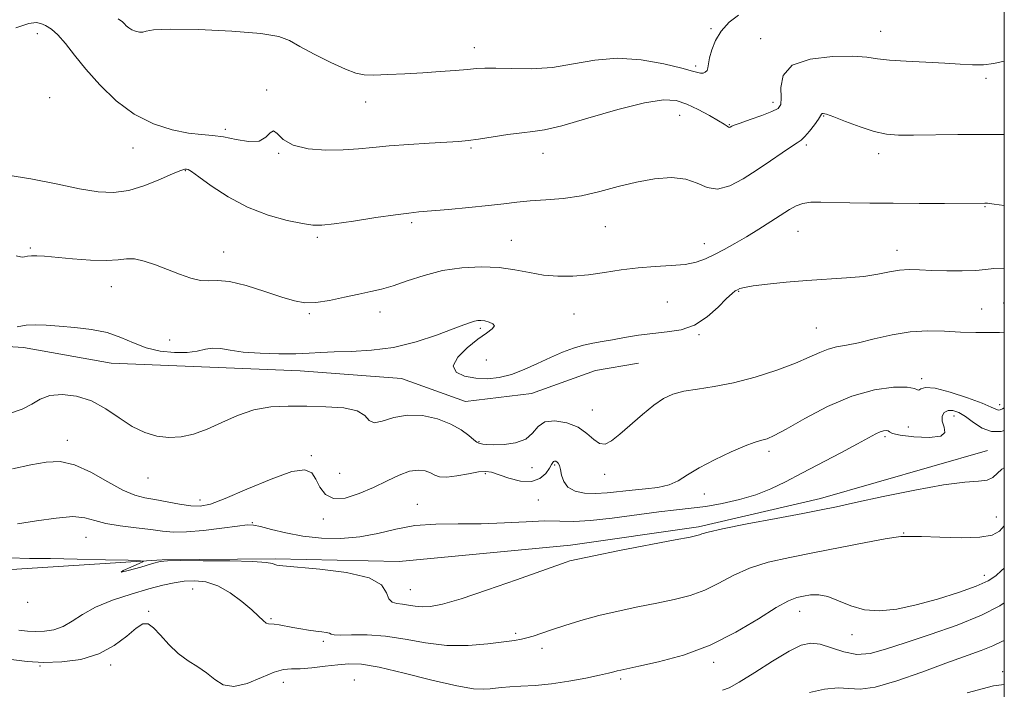
# Model space of a CAD drawing. Extents: x 2069800 to 2072700, y 329800 to 332700.
# Drawn here: x 2072254 to 2072500, y 330284 to 330452 of the extents above; entities that cross this region are included whole.
import ezdxf

# ---------------------------------------------------------------- set-up
doc = ezdxf.new("R2010")
doc.units = 0
doc.header["$MEASUREMENT"] = 0
for name, color, linetype, lineweight in [('32000', 7, 'Continuous', 0), ('DTM HARD BREAKLINE', 7, 'Continuous', 0), ('DTM SPOT ELEVATION', 2, 'Continuous', 13), ('INDEX CONTOUR', 41, 'Continuous', 13), ('INTERMEDIATE CONTOUR', 44, 'Continuous', 0)]:
    doc.layers.add(name, color=color, linetype=linetype, lineweight=lineweight)

msp = doc.modelspace()

# ---------------------------------------------------------------- linework, layer by layer
at = {"layer": '32000', "flags": 128}
msp.add_lwpolyline([(2070000, 330000), (2072500, 330000), (2072500, 332500), (2070000, 332500), (2070000, 330000)], dxfattribs=at)
at = {"layer": 'DTM HARD BREAKLINE'}
for points in [[(2072104.767, 330397.029, 1310.365), (2072137.476, 330392.199, 1310.435), (2072173.98, 330383.603, 1310.575), (2072197.276, 330377.349, 1310.575), (2072227.913, 330371.642, 1310.575), (2072254.772, 330369.952, 1310.715), (2072276.703, 330366.053, 1310.995), (2072301.334, 330365.007, 1310.645), (2072323.956, 330364.088, 1310.715), (2072349.293, 330362.242, 1310.925), (2072365.309, 330356.447, 1311.135), (2072381.814, 330358.432, 1310.995), (2072397.803, 330364.231, 1310.995), (2072408.503, 330366.078, 1310.925)], [(2072495.833, 330344.204, 1316.945), (2072454.003, 330332.219, 1317.435), (2072423.564, 330325.061, 1317.715), (2072391.526, 330320.525, 1317.505), (2072348.678, 330316.416, 1317.575), (2072317.725, 330317.103, 1317.785), (2072289.485, 330316.863, 1317.925), (2072251.784, 330314.447, 1318.625), (2072211.56, 330320.001, 1318.485), (2072174.351, 330329.398, 1318.275), (2072139.585, 330329.569, 1318.345), (2072111.001, 330331.871, 1318.205), (2072074.497, 330340.468, 1318.695), (2072041.538, 330349.345, 1318.415), (2072014.371, 330362.143, 1318.835), (2071993.461, 330370.262, 1318.625), (2071983.155, 330374.691, 1319.045)]]:
    msp.add_polyline3d(points, dxfattribs=at)
at = {"layer": 'DTM SPOT ELEVATION'}
for p in [(2072426.69, 330449.73, 1301.8), (2072258.27, 330448.46, 1304.6), (2072439.12, 330447.21, 1303.3), (2072469.1, 330449.04, 1303.2), (2072367.5, 330444.92, 1301.4), (2072422.82, 330440.33, 1301.7), (2072495.45, 330437.32, 1304.4), (2072261.35, 330432.41, 1305.5), (2072315.54, 330434.34, 1303.9), (2072340.31, 330431.35, 1302.7), (2072442.16, 330431.3, 1303.5), (2072418.85, 330428.02, 1304.9), (2072454.81, 330427.85, 1306.1), (2072431.29, 330425.7, 1303.9), (2072305.28, 330424.49, 1303.7), (2072282.14, 330419.83, 1304.6), (2072366.66, 330419.89, 1304.2), (2072450.53, 330420.62, 1306.3), (2072318.55, 330418.51, 1304.1), (2072384.68, 330418.55, 1304.7), (2072468.59, 330418.43, 1306.5), (2072295.22, 330414.19, 1306.1), (2072495.19, 330405.22, 1308.1), (2072351.85, 330401.18, 1306.3), (2072400.27, 330400.18, 1306.8), (2072448.38, 330398.99, 1308.9), (2072328.27, 330397.5, 1306.3), (2072376.76, 330396.74, 1307.1), (2072424.99, 330395.97, 1307.3), (2072256.49, 330394.84, 1307.8), (2072304.81, 330393.82, 1307.3), (2072473.21, 330394.3, 1309.4), (2072276.74, 330385.19, 1308.7), (2072433.58, 330383.97, 1310.1), (2072415.77, 330381.36, 1309.1), (2072499.81, 330381.08, 1311.2), (2072326.22, 330378.39, 1308.2), (2072343.94, 330378.85, 1308.6), (2072392.41, 330378.34, 1308.9), (2072494.32, 330379.57, 1311.1), (2072369, 330374.77, 1310.3), (2072423.64, 330373.16, 1310.1), (2072453.01, 330374.84, 1311.1), (2072291.3, 330371.84, 1309.2), (2072370.51, 330366.82, 1308.9), (2072479.37, 330362.16, 1313.7), (2072498.86, 330355.67, 1313.5), (2072397.01, 330354.34, 1311.2), (2072487.43, 330352.79, 1316.7), (2072476, 330350.08, 1314.7), (2072265.74, 330346.7, 1313.4), (2072368.67, 330346.44, 1311.9), (2072470.2, 330347.63, 1316.3), (2072441.2, 330343.97, 1314.4), (2072326.72, 330342.93, 1313.8), (2072333.84, 330338.48, 1312.9), (2072381.93, 330339.9, 1312.5), (2072387.57, 330340.56, 1314.2), (2072285.88, 330337.29, 1312.7), (2072370.22, 330338.41, 1314.3), (2072400.09, 330338.27, 1312.5), (2072298.94, 330331.82, 1313.4), (2072383.49, 330331.79, 1314.9), (2072424.98, 330333.35, 1314.7), (2072353.21, 330330.7, 1315.3), (2072312.03, 330326.18, 1315.9), (2072329.76, 330327.04, 1314.4), (2072497.97, 330327.54, 1319.1), (2072270.41, 330322.48, 1316.9), (2072474.82, 330323.57, 1319.9), (2072495, 330312.99, 1321.4), (2072297.07, 330309.54, 1320.9), (2072351.46, 330309.39, 1317.1), (2072255.85, 330306.24, 1318.1), (2072286.06, 330303.99, 1321.9), (2072316.63, 330302.17, 1319.8), (2072448.87, 330303.95, 1322.7), (2072377.86, 330298.47, 1319.7), (2072461.95, 330298.16, 1322.5), (2072329.77, 330296.43, 1320.3), (2072384.42, 330294.67, 1320.5), (2072258.91, 330290.28, 1322.1), (2072276.57, 330290.51, 1322.4), (2072427.36, 330291.24, 1322.4), (2072337.53, 330286.83, 1323.2), (2072404.09, 330287.03, 1322.3), (2072499.62, 330288.84, 1327.7), (2072319.7, 330286.19, 1322.7)]:
    msp.add_point(p, dxfattribs=at)
at = {"layer": 'INDEX CONTOUR'}
for points in [[(2072500, 330389.663, 1310), (2072499.922, 330389.673, 1310), (2072497.392, 330389.728, 1310), (2072495.314, 330389.508, 1310), (2072492.873, 330389.238, 1310), (2072489.502, 330389.099, 1310), (2072485.619, 330389.098, 1310), (2072481.892, 330389.199, 1310), (2072478.82, 330389.349, 1310), (2072476.243, 330389.428, 1310), (2072473.837, 330389.299, 1310), (2072471.292, 330388.879, 1310), (2072468.371, 330388.299, 1310), (2072464.848, 330387.743, 1310), (2072460.584, 330387.344, 1310), (2072450.612, 330386.719, 1310), (2072445.465, 330386.298, 1310), (2072440.812, 330385.822, 1310), (2072437.204, 330385.367, 1310), (2072435.009, 330384.991, 1310), (2072433.878, 330384.685, 1310), (2072433.284, 330384.421, 1310), (2072432.739, 330384.12, 1310), (2072431.922, 330383.493, 1310), (2072430.554, 330382.202, 1310), (2072428.437, 330380.079, 1310), (2072425.704, 330377.64, 1310), (2072422.566, 330375.575, 1310), (2072419.21, 330374.388, 1310), (2072415.713, 330373.837, 1310), (2072412.125, 330373.492, 1310), (2072408.522, 330373.019, 1310), (2072405.081, 330372.451, 1310), (2072402.006, 330371.912, 1310), (2072399.42, 330371.485, 1310), (2072397.121, 330371.077, 1310), (2072394.827, 330370.549, 1310), (2072392.308, 330369.789, 1310), (2072389.53, 330368.768, 1310), (2072386.512, 330367.483, 1310), (2072383.292, 330365.973, 1310), (2072379.994, 330364.46, 1310), (2072376.763, 330363.211, 1310), (2072373.705, 330362.438, 1310), (2072370.77, 330362.142, 1310), (2072367.872, 330362.268, 1310), (2072365.058, 330362.789, 1310), (2072362.924, 330363.783, 1310), (2072362.202, 330365.352, 1310), (2072363.349, 330367.508, 1310), (2072365.718, 330369.884, 1310), (2072368.383, 330372.022, 1310), (2072370.554, 330373.573, 1310), (2072371.974, 330374.616, 1310), (2072372.519, 330375.339, 1310), (2072372.157, 330375.9, 1310), (2072371.214, 330376.323, 1310), (2072370.107, 330376.601, 1310), (2072369.162, 330376.728, 1310), (2072368.344, 330376.71, 1310), (2072367.527, 330376.554, 1310), (2072366.525, 330376.239, 1310), (2072364.911, 330375.637, 1310), (2072362.198, 330374.593, 1310), (2072358.074, 330373.053, 1310), (2072352.928, 330371.369, 1310), (2072347.324, 330369.994, 1310), (2072341.791, 330369.258, 1310), (2072336.712, 330368.988, 1310), (2072332.435, 330368.886, 1310), (2072329.12, 330368.721, 1310), (2072326.178, 330368.52, 1310), (2072322.834, 330368.372, 1310), (2072318.577, 330368.357, 1310), (2072313.934, 330368.5, 1310), (2072309.7, 330368.811, 1310), (2072306.472, 330369.266, 1310), (2072304.073, 330369.674, 1310), (2072302.13, 330369.808, 1310), (2072300.282, 330369.527, 1310), (2072298.235, 330369.048, 1310), (2072295.703, 330368.675, 1310), (2072292.518, 330368.665, 1310), (2072288.969, 330369.074, 1310), (2072285.459, 330369.908, 1310), (2072282.262, 330371.124, 1310), (2072279.135, 330372.476, 1310), (2072275.706, 330373.67, 1310), (2072271.743, 330374.483, 1310), (2072267.582, 330374.982, 1310), (2072263.697, 330375.307, 1310), (2072260.452, 330375.557, 1310), (2072257.76, 330375.665, 1310), (2072255.419, 330375.526, 1310), (2072253.194, 330375.089, 1310)], [(2072500, 330325.366, 1320), (2072498.791, 330324.017, 1320), (2072496.976, 330323.057, 1320), (2072493.883, 330322.513, 1320), (2072489.176, 330322.375, 1320), (2072483.866, 330322.486, 1320), (2072479.299, 330322.65, 1320), (2072476.489, 330322.714, 1320), (2072475.124, 330322.702, 1320), (2072474.56, 330322.684, 1320), (2072474.115, 330322.683, 1320), (2072472.961, 330322.548, 1320), (2072470.233, 330322.086, 1320), (2072465.383, 330321.172, 1320), (2072452.511, 330318.674, 1320), (2072446.396, 330317.47, 1320), (2072440.973, 330316.228, 1320), (2072436.262, 330314.758, 1320), (2072432.229, 330312.953, 1320), (2072428.616, 330311.031, 1320), (2072425.114, 330309.292, 1320), (2072421.448, 330307.958, 1320), (2072417.491, 330306.927, 1320), (2072413.152, 330306.015, 1320), (2072408.405, 330305.07, 1320), (2072403.467, 330304.043, 1320), (2072398.62, 330302.913, 1320), (2072394.12, 330301.686, 1320), (2072390.133, 330300.457, 1320), (2072386.801, 330299.348, 1320), (2072382.227, 330297.783, 1320), (2072380.659, 330297.306, 1320), (2072379.253, 330296.986, 1320), (2072377.502, 330296.708, 1320), (2072374.835, 330296.344, 1320), (2072370.864, 330295.837, 1320), (2072365.941, 330295.431, 1320), (2072360.601, 330295.446, 1320), (2072355.297, 330296.073, 1320), (2072350.166, 330296.998, 1320), (2072345.263, 330297.773, 1320), (2072340.7, 330298.073, 1320), (2072336.81, 330298.051, 1320), (2072333.984, 330297.979, 1320), (2072332.444, 330298.069, 1320), (2072331.74, 330298.279, 1320), (2072331.257, 330298.51, 1320), (2072330.485, 330298.688, 1320), (2072329.339, 330298.838, 1320), (2072327.845, 330299.014, 1320), (2072326.048, 330299.258, 1320), (2072324.086, 330299.563, 1320), (2072322.12, 330299.91, 1320), (2072318.723, 330300.581, 1320), (2072317.487, 330300.763, 1320), (2072316.013, 330300.812, 1320), (2072315.431, 330301.046, 1320), (2072314.687, 330301.669, 1320), (2072313.562, 330302.758, 1320), (2072311.833, 330304.365, 1320), (2072309.372, 330306.451, 1320), (2072306.424, 330308.614, 1320), (2072303.333, 330310.361, 1320), (2072300.379, 330311.321, 1320), (2072297.599, 330311.614, 1320), (2072294.973, 330311.482, 1320), (2072292.415, 330311.116, 1320), (2072289.587, 330310.502, 1320), (2072286.086, 330309.574, 1320), (2072281.706, 330308.293, 1320), (2072277.009, 330306.731, 1320), (2072272.754, 330304.982, 1320), (2072269.494, 330303.166, 1320), (2072266.969, 330301.483, 1320), (2072264.713, 330300.155, 1320), (2072262.369, 330299.345, 1320), (2072259.997, 330298.974, 1320), (2072257.765, 330298.905, 1320), (2072255.743, 330299.021, 1320), (2072253.608, 330299.295, 1320)]]:
    msp.add_polyline3d(points, dxfattribs=at)
at = {"layer": 'INTERMEDIATE CONTOUR'}
for points in [[(2072433.519, 330453.088, 1302), (2072431.224, 330451.3, 1302), (2072429.247, 330449.115, 1302), (2072427.807, 330446.751, 1302), (2072426.864, 330444.447, 1302), (2072426.316, 330442.45, 1302), (2072426.048, 330440.948, 1302), (2072425.894, 330439.901, 1302), (2072425.671, 330439.209, 1302), (2072425.247, 330438.785, 1302), (2072424.677, 330438.578, 1302), (2072424.065, 330438.557, 1302), (2072423.379, 330438.705, 1302), (2072422.048, 330439.095, 1302), (2072419.37, 330439.823, 1302), (2072414.901, 330440.882, 1302), (2072409.241, 330441.874, 1302), (2072403.253, 330442.301, 1302), (2072397.616, 330441.841, 1302), (2072392.281, 330440.892, 1302), (2072387.017, 330440.029, 1302), (2072381.723, 330439.684, 1302), (2072376.817, 330439.718, 1302), (2072372.845, 330439.849, 1302), (2072370.125, 330439.852, 1302), (2072368.056, 330439.72, 1302), (2072365.809, 330439.501, 1302), (2072362.736, 330439.241, 1302), (2072358.914, 330438.961, 1302), (2072354.601, 330438.679, 1302), (2072350.095, 330438.415, 1302), (2072345.854, 330438.205, 1302), (2072342.374, 330438.089, 1302), (2072339.923, 330438.137, 1302), (2072337.848, 330438.548, 1302), (2072335.264, 330439.553, 1302), (2072331.593, 330441.264, 1302), (2072327.48, 330443.325, 1302), (2072323.877, 330445.263, 1302), (2072321.307, 330446.71, 1302), (2072318.579, 330447.724, 1302), (2072314.076, 330448.47, 1302), (2072306.836, 330449.069, 1302), (2072298.519, 330449.478, 1302), (2072291.438, 330449.611, 1302), (2072287.314, 330449.433, 1302), (2072285.469, 330449.107, 1302), (2072284.628, 330448.852, 1302), (2072283.757, 330448.834, 1302), (2072282.774, 330449.042, 1302), (2072281.838, 330449.416, 1302), (2072281.075, 330449.898, 1302), (2072280.478, 330450.428, 1302), (2072280.013, 330450.947, 1302), (2072279.534, 330451.453, 1302), (2072278.46, 330452.171, 1302)], [(2072500, 330441.554, 1304), (2072497.42, 330440.984, 1304), (2072494.768, 330440.631, 1304), (2072492.068, 330440.62, 1304), (2072488.948, 330440.827, 1304), (2072485.095, 330441.101, 1304), (2072480.39, 330441.328, 1304), (2072475.5, 330441.542, 1304), (2072471.288, 330441.816, 1304), (2072468.276, 330442.188, 1304), (2072465.613, 330442.558, 1304), (2072462.108, 330442.795, 1304), (2072457.029, 330442.734, 1304), (2072451.47, 330442.091, 1304), (2072446.987, 330440.552, 1304), (2072444.713, 330437.985, 1304), (2072444.099, 330434.999, 1304), (2072444.178, 330432.385, 1304), (2072444.092, 330430.724, 1304), (2072443.428, 330429.741, 1304), (2072441.883, 330428.949, 1304), (2072439.344, 330427.982, 1304), (2072436.429, 330426.95, 1304), (2072433.942, 330426.085, 1304), (2072432.486, 330425.558, 1304), (2072431.85, 330425.295, 1304), (2072431.45, 330425.06, 1304), (2072431.255, 330425.009, 1304), (2072431.016, 330425.067, 1304), (2072430.67, 330425.293, 1304), (2072429.95, 330425.792, 1304), (2072428.543, 330426.673, 1304), (2072426.265, 330427.976, 1304), (2072423.462, 330429.458, 1304), (2072420.612, 330430.801, 1304), (2072417.952, 330431.704, 1304), (2072414.758, 330431.913, 1304), (2072410.06, 330431.189, 1304), (2072403.342, 330429.456, 1304), (2072395.871, 330427.288, 1304), (2072389.365, 330425.423, 1304), (2072385.039, 330424.401, 1304), (2072382.128, 330423.972, 1304), (2072379.368, 330423.686, 1304), (2072375.835, 330423.2, 1304), (2072368.51, 330422.046, 1304), (2072365.966, 330421.696, 1304), (2072363.659, 330421.484, 1304), (2072360.631, 330421.301, 1304), (2072356.241, 330421.06, 1304), (2072351.109, 330420.754, 1304), (2072346.17, 330420.393, 1304), (2072342.095, 330420.004, 1304), (2072338.501, 330419.648, 1304), (2072334.738, 330419.398, 1304), (2072330.393, 330419.348, 1304), (2072325.977, 330419.668, 1304), (2072322.237, 330420.543, 1304), (2072319.724, 330422.008, 1304), (2072318.205, 330423.471, 1304), (2072317.253, 330424.189, 1304), (2072316.444, 330423.682, 1304), (2072315.38, 330422.537, 1304), (2072313.666, 330421.608, 1304), (2072311.061, 330421.524, 1304), (2072307.936, 330422.024, 1304), (2072304.815, 330422.625, 1304), (2072302.049, 330422.967, 1304), (2072299.298, 330423.199, 1304), (2072296.048, 330423.595, 1304), (2072291.945, 330424.422, 1304), (2072287.273, 330425.915, 1304), (2072282.475, 330428.303, 1304), (2072277.943, 330431.682, 1304), (2072273.863, 330435.629, 1304), (2072270.37, 330439.591, 1304), (2072267.548, 330443.092, 1304), (2072265.277, 330445.973, 1304), (2072263.39, 330448.153, 1304), (2072261.747, 330449.6, 1304), (2072260.316, 330450.474, 1304), (2072259.097, 330450.988, 1304), (2072257.945, 330451.256, 1304), (2072256.147, 330451.016, 1304), (2072252.84, 330449.906, 1304)], [(2072500, 330423.193, 1306), (2072494.595, 330423.247, 1306), (2072488.421, 330423.216, 1306), (2072477.324, 330423.036, 1306), (2072473.529, 330423.04, 1306), (2072470.512, 330423.29, 1306), (2072467.493, 330423.963, 1306), (2072463.94, 330425.137, 1306), (2072460.322, 330426.502, 1306), (2072457.355, 330427.655, 1306), (2072455.567, 330428.29, 1306), (2072454.732, 330428.495, 1306), (2072454.437, 330428.455, 1306), (2072454.3, 330428.295, 1306), (2072454.072, 330427.886, 1306), (2072453.529, 330427.039, 1306), (2072452.544, 330425.666, 1306), (2072451.324, 330424.084, 1306), (2072450.164, 330422.716, 1306), (2072449.238, 330421.838, 1306), (2072448.245, 330421.152, 1306), (2072446.767, 330420.211, 1306), (2072444.495, 330418.686, 1306), (2072441.567, 330416.683, 1306), (2072438.233, 330414.42, 1306), (2072434.741, 330412.163, 1306), (2072431.343, 330410.365, 1306), (2072428.288, 330409.527, 1306), (2072425.702, 330409.938, 1306), (2072423.222, 330411.047, 1306), (2072420.358, 330412.095, 1306), (2072416.751, 330412.467, 1306), (2072412.559, 330412.17, 1306), (2072408.061, 330411.353, 1306), (2072403.495, 330410.191, 1306), (2072398.908, 330408.944, 1306), (2072394.301, 330407.892, 1306), (2072389.715, 330407.238, 1306), (2072385.356, 330406.872, 1306), (2072381.47, 330406.607, 1306), (2072378.152, 330406.29, 1306), (2072374.888, 330405.899, 1306), (2072371.012, 330405.446, 1306), (2072366.139, 330404.952, 1306), (2072361, 330404.481, 1306), (2072353.61, 330403.855, 1306), (2072351.098, 330403.598, 1306), (2072347.799, 330403.158, 1306), (2072342.887, 330402.432, 1306), (2072337.316, 330401.594, 1306), (2072332.489, 330400.89, 1306), (2072329.362, 330400.526, 1306), (2072327.137, 330400.541, 1306), (2072324.574, 330400.939, 1306), (2072320.74, 330401.74, 1306), (2072315.948, 330403.059, 1306), (2072310.816, 330405.029, 1306), (2072305.931, 330407.654, 1306), (2072301.725, 330410.419, 1306), (2072298.596, 330412.682, 1306), (2072296.789, 330413.965, 1306), (2072295.943, 330414.471, 1306), (2072295.549, 330414.575, 1306), (2072295.103, 330414.548, 1306), (2072294.145, 330414.261, 1306), (2072292.221, 330413.481, 1306), (2072289.063, 330412.102, 1306), (2072285.132, 330410.518, 1306), (2072281.075, 330409.245, 1306), (2072277.321, 330408.696, 1306), (2072273.432, 330408.867, 1306), (2072268.754, 330409.649, 1306), (2072262.908, 330410.876, 1306), (2072256.611, 330412.165, 1306), (2072250.855, 330413.077, 1306)], [(2072500, 330405.448, 1308), (2072497.481, 330405.827, 1308), (2072495.836, 330406.036, 1308), (2072495.161, 330406.071, 1308), (2072485.027, 330406.013, 1308), (2072478.738, 330406.002, 1308), (2072472.234, 330406.02, 1308), (2072466.395, 330406.08, 1308), (2072461.416, 330406.166, 1308), (2072454.103, 330406.321, 1308), (2072451.602, 330406.269, 1308), (2072449.627, 330405.998, 1308), (2072447.961, 330405.418, 1308), (2072446.287, 330404.484, 1308), (2072441.647, 330401.453, 1308), (2072438.643, 330399.544, 1308), (2072435.556, 330397.655, 1308), (2072432.641, 330395.969, 1308), (2072429.961, 330394.504, 1308), (2072427.53, 330393.243, 1308), (2072425.298, 330392.174, 1308), (2072422.97, 330391.328, 1308), (2072420.185, 330390.747, 1308), (2072416.697, 330390.432, 1308), (2072412.684, 330390.219, 1308), (2072408.435, 330389.905, 1308), (2072404.196, 330389.354, 1308), (2072400.043, 330388.694, 1308), (2072396.009, 330388.117, 1308), (2072392.123, 330387.79, 1308), (2072388.383, 330387.766, 1308), (2072384.783, 330388.07, 1308), (2072381.274, 330388.682, 1308), (2072377.652, 330389.395, 1308), (2072373.672, 330389.957, 1308), (2072369.177, 330390.152, 1308), (2072364.365, 330389.903, 1308), (2072359.523, 330389.177, 1308), (2072354.917, 330387.991, 1308), (2072350.741, 330386.62, 1308), (2072347.167, 330385.395, 1308), (2072344.253, 330384.554, 1308), (2072341.587, 330383.946, 1308), (2072338.641, 330383.323, 1308), (2072335.073, 330382.524, 1308), (2072331.279, 330381.725, 1308), (2072327.843, 330381.19, 1308), (2072325.118, 330381.136, 1308), (2072322.56, 330381.601, 1308), (2072319.395, 330382.578, 1308), (2072315.137, 330383.985, 1308), (2072310.448, 330385.431, 1308), (2072306.271, 330386.45, 1308), (2072303.285, 330386.74, 1308), (2072301.093, 330386.651, 1308), (2072299.031, 330386.697, 1308), (2072296.576, 330387.27, 1308), (2072293.764, 330388.266, 1308), (2072290.775, 330389.457, 1308), (2072287.786, 330390.622, 1308), (2072284.982, 330391.566, 1308), (2072282.55, 330392.1, 1308), (2072280.534, 330392.122, 1308), (2072278.421, 330391.874, 1308), (2072275.559, 330391.685, 1308), (2072271.556, 330391.8, 1308), (2072267.065, 330392.13, 1308), (2072260.062, 330392.776, 1308), (2072258.111, 330392.915, 1308), (2072256.793, 330392.915, 1308), (2072255.809, 330392.791, 1308), (2072255.064, 330392.637, 1308), (2072254.52, 330392.569, 1308), (2072254.021, 330392.672, 1308), (2072252.955, 330392.921, 1308)], [(2072500, 330373.805, 1312), (2072498.811, 330373.731, 1312), (2072496.261, 330373.674, 1312), (2072492.873, 330373.677, 1312), (2072489.025, 330373.793, 1312), (2072485.023, 330374.023, 1312), (2072480.872, 330374.151, 1312), (2072476.503, 330373.91, 1312), (2072471.927, 330373.136, 1312), (2072467.479, 330372.09, 1312), (2072463.576, 330371.133, 1312), (2072460.512, 330370.525, 1312), (2072458.086, 330370.095, 1312), (2072455.977, 330369.566, 1312), (2072453.842, 330368.712, 1312), (2072451.252, 330367.516, 1312), (2072447.757, 330366.013, 1312), (2072443.093, 330364.279, 1312), (2072437.731, 330362.554, 1312), (2072432.334, 330361.118, 1312), (2072427.461, 330360.166, 1312), (2072423.276, 330359.54, 1312), (2072419.844, 330358.996, 1312), (2072417.143, 330358.296, 1312), (2072414.8, 330357.221, 1312), (2072412.36, 330355.562, 1312), (2072409.51, 330353.227, 1312), (2072403.857, 330348.267, 1312), (2072401.797, 330346.617, 1312), (2072400.204, 330345.814, 1312), (2072398.812, 330345.928, 1312), (2072397.367, 330346.934, 1312), (2072395.641, 330348.448, 1312), (2072393.416, 330349.99, 1312), (2072390.605, 330351.131, 1312), (2072387.655, 330351.641, 1312), (2072385.143, 330351.339, 1312), (2072383.436, 330350.168, 1312), (2072382.065, 330348.558, 1312), (2072380.344, 330347.068, 1312), (2072377.817, 330346.13, 1312), (2072374.931, 330345.695, 1312), (2072372.358, 330345.594, 1312), (2072370.613, 330345.669, 1312), (2072369.585, 330345.819, 1312), (2072368.612, 330346.051, 1312), (2072368.156, 330346.274, 1312), (2072367.399, 330346.852, 1312), (2072366.123, 330347.933, 1312), (2072364.221, 330349.339, 1312), (2072361.609, 330350.811, 1312), (2072358.284, 330352.092, 1312), (2072354.549, 330352.927, 1312), (2072350.783, 330353.062, 1312), (2072347.345, 330352.408, 1312), (2072344.486, 330351.522, 1312), (2072342.439, 330351.124, 1312), (2072341.237, 330351.717, 1312), (2072340.144, 330352.914, 1312), (2072338.233, 330354.111, 1312), (2072334.846, 330354.836, 1312), (2072330.401, 330355.156, 1312), (2072325.586, 330355.274, 1312), (2072320.964, 330355.315, 1312), (2072316.584, 330355.092, 1312), (2072312.368, 330354.344, 1312), (2072308.268, 330352.925, 1312), (2072304.34, 330351.162, 1312), (2072300.668, 330349.499, 1312), (2072297.304, 330348.302, 1312), (2072294.166, 330347.626, 1312), (2072291.141, 330347.451, 1312), (2072288.127, 330347.774, 1312), (2072285.075, 330348.657, 1312), (2072281.953, 330350.181, 1312), (2072278.722, 330352.326, 1312), (2072275.342, 330354.655, 1312), (2072271.769, 330356.631, 1312), (2072268.033, 330357.823, 1312), (2072264.432, 330358.22, 1312), (2072261.334, 330357.914, 1312), (2072258.953, 330357.032, 1312), (2072256.858, 330355.819, 1312), (2072254.458, 330354.549, 1312), (2072251.306, 330353.453, 1312)], [(2072500, 330354.871, 1314), (2072499.56, 330354.586, 1314), (2072498.95, 330354.333, 1314), (2072498.449, 330354.318, 1314), (2072497.884, 330354.533, 1314), (2072496.756, 330355.063, 1314), (2072494.482, 330356.018, 1314), (2072490.766, 330357.403, 1314), (2072486.457, 330358.822, 1314), (2072482.69, 330359.775, 1314), (2072480.326, 330359.927, 1314), (2072479.146, 330359.607, 1314), (2072478.654, 330359.308, 1314), (2072478.334, 330359.397, 1314), (2072477.565, 330359.726, 1314), (2072475.701, 330360.023, 1314), (2072472.274, 330360.005, 1314), (2072467.529, 330359.371, 1314), (2072461.888, 330357.809, 1314), (2072455.836, 330355.198, 1314), (2072450.095, 330352.167, 1314), (2072445.448, 330349.533, 1314), (2072442.45, 330347.915, 1314), (2072440.739, 330347.137, 1314), (2072439.722, 330346.828, 1314), (2072438.82, 330346.628, 1314), (2072437.491, 330346.235, 1314), (2072435.206, 330345.361, 1314), (2072431.671, 330343.823, 1314), (2072427.538, 330341.869, 1314), (2072423.699, 330339.851, 1314), (2072420.796, 330338.071, 1314), (2072418.483, 330336.633, 1314), (2072416.168, 330335.591, 1314), (2072413.395, 330334.961, 1314), (2072410.259, 330334.591, 1314), (2072406.992, 330334.292, 1314), (2072400.71, 330333.589, 1314), (2072397.775, 330333.416, 1314), (2072395.039, 330333.542, 1314), (2072392.68, 330334.052, 1314), (2072390.904, 330335.02, 1314), (2072389.842, 330336.45, 1314), (2072389.303, 330338.056, 1314), (2072389.013, 330339.477, 1314), (2072388.752, 330340.439, 1314), (2072388.472, 330341.004, 1314), (2072388.175, 330341.313, 1314), (2072387.867, 330341.487, 1314), (2072387.573, 330341.535, 1314), (2072387.325, 330341.444, 1314), (2072387.12, 330341.181, 1314), (2072386.83, 330340.651, 1314), (2072386.29, 330339.739, 1314), (2072385.349, 330338.437, 1314), (2072383.884, 330337.155, 1314), (2072381.783, 330336.411, 1314), (2072379.048, 330336.556, 1314), (2072376.132, 330337.289, 1314), (2072371.827, 330338.736, 1314), (2072370.362, 330338.973, 1314), (2072368.566, 330338.838, 1314), (2072366.013, 330338.374, 1314), (2072363.135, 330337.828, 1314), (2072360.583, 330337.504, 1314), (2072358.825, 330337.619, 1314), (2072357.614, 330338.059, 1314), (2072356.519, 330338.623, 1314), (2072355.175, 330339.108, 1314), (2072353.459, 330339.302, 1314), (2072351.315, 330338.99, 1314), (2072348.704, 330338.034, 1314), (2072345.675, 330336.61, 1314), (2072342.294, 330334.97, 1314), (2072338.69, 330333.399, 1314), (2072335.221, 330332.311, 1314), (2072332.307, 330332.152, 1314), (2072330.247, 330333.192, 1314), (2072328.86, 330335.006, 1314), (2072327.85, 330336.993, 1314), (2072326.835, 330338.588, 1314), (2072325.101, 330339.358, 1314), (2072321.85, 330338.906, 1314), (2072316.662, 330337.056, 1314), (2072310.63, 330334.505, 1314), (2072305.222, 330332.173, 1314), (2072301.507, 330330.781, 1314), (2072298.946, 330330.258, 1314), (2072296.601, 330330.337, 1314), (2072293.76, 330330.764, 1314), (2072287.648, 330331.896, 1314), (2072285.085, 330332.339, 1314), (2072282.581, 330332.99, 1314), (2072279.614, 330334.263, 1314), (2072275.84, 330336.377, 1314), (2072271.632, 330338.757, 1314), (2072267.537, 330340.632, 1314), (2072263.929, 330341.418, 1314), (2072260.467, 330341.281, 1314), (2072256.63, 330340.576, 1314), (2072251.997, 330339.628, 1314)], [(2072500, 330349.161, 1316), (2072499.221, 330348.916, 1316), (2072496.804, 330348.908, 1316), (2072494.475, 330349.807, 1316), (2072492.296, 330351.231, 1316), (2072490.322, 330352.668, 1316), (2072488.6, 330353.687, 1316), (2072487.136, 330354.198, 1316), (2072485.926, 330354.194, 1316), (2072484.993, 330353.687, 1316), (2072484.455, 330352.757, 1316), (2072484.459, 330351.503, 1316), (2072484.961, 330350.061, 1316), (2072485.171, 330348.712, 1316), (2072484.109, 330347.773, 1316), (2072481.185, 330347.472, 1316), (2072477.36, 330347.65, 1316), (2072473.982, 330348.057, 1316), (2072472.064, 330348.477, 1316), (2072471.267, 330348.834, 1316), (2072470.921, 330349.086, 1316), (2072470.466, 330349.193, 1316), (2072469.803, 330349.126, 1316), (2072468.953, 330348.86, 1316), (2072467.85, 330348.339, 1316), (2072463.273, 330345.864, 1316), (2072459.087, 330343.634, 1316), (2072449.366, 330338.494, 1316), (2072445.279, 330336.346, 1316), (2072441.627, 330334.588, 1316), (2072437.903, 330333.133, 1316), (2072433.751, 330331.912, 1316), (2072429.429, 330330.933, 1316), (2072425.35, 330330.22, 1316), (2072421.737, 330329.764, 1316), (2072418.07, 330329.388, 1316), (2072413.641, 330328.876, 1316), (2072401.985, 330327.256, 1316), (2072396.522, 330326.647, 1316), (2072392.347, 330326.468, 1316), (2072388.861, 330326.536, 1316), (2072385.135, 330326.577, 1316), (2072380.465, 330326.391, 1316), (2072375.03, 330326.091, 1316), (2072369.233, 330325.868, 1316), (2072363.435, 330325.832, 1316), (2072357.843, 330325.771, 1316), (2072352.622, 330325.396, 1316), (2072347.864, 330324.528, 1316), (2072343.364, 330323.453, 1316), (2072338.843, 330322.565, 1316), (2072334.108, 330322.182, 1316), (2072329.301, 330322.29, 1316), (2072324.652, 330322.792, 1316), (2072320.394, 330323.574, 1316), (2072316.778, 330324.432, 1316), (2072314.053, 330325.143, 1316), (2072312.271, 330325.525, 1316), (2072310.661, 330325.568, 1316), (2072308.251, 330325.301, 1316), (2072304.398, 330324.787, 1316), (2072299.807, 330324.222, 1316), (2072295.517, 330323.835, 1316), (2072292.263, 330323.795, 1316), (2072289.566, 330324.029, 1316), (2072286.643, 330324.406, 1316), (2072282.959, 330324.826, 1316), (2072278.969, 330325.321, 1316), (2072275.378, 330325.953, 1316), (2072272.631, 330326.721, 1316), (2072270.152, 330327.387, 1316), (2072267.105, 330327.648, 1316), (2072262.916, 330327.31, 1316), (2072258.056, 330326.606, 1316), (2072253.257, 330325.878, 1316)], [(2072500, 330339.884, 1318), (2072499.358, 330339.505, 1318), (2072497.132, 330337.471, 1318), (2072495.736, 330336.784, 1318), (2072493.561, 330336.483, 1318), (2072490.101, 330336.236, 1318), (2072484.83, 330335.605, 1318), (2072477.591, 330334.306, 1318), (2072469.694, 330332.664, 1318), (2072462.813, 330331.161, 1318), (2072458.054, 330330.134, 1318), (2072454.234, 330329.359, 1318), (2072449.599, 330328.472, 1318), (2072442.998, 330327.225, 1318), (2072435.693, 330325.826, 1318), (2072429.548, 330324.601, 1318), (2072425.949, 330323.795, 1318), (2072424.357, 330323.342, 1318), (2072423.757, 330323.094, 1318), (2072423.129, 330322.894, 1318), (2072421.445, 330322.54, 1318), (2072417.672, 330321.81, 1318), (2072403.829, 330319.149, 1318), (2072397.333, 330317.87, 1318), (2072393.339, 330317.034, 1318), (2072391.37, 330316.559, 1318), (2072390.446, 330316.271, 1318), (2072378.014, 330311.837, 1318), (2072370.781, 330309.314, 1318), (2072364.18, 330307.118, 1318), (2072359.55, 330305.773, 1318), (2072356.569, 330305.181, 1318), (2072354.495, 330305.09, 1318), (2072352.71, 330305.266, 1318), (2072351.066, 330305.545, 1318), (2072349.537, 330305.785, 1318), (2072348.123, 330305.923, 1318), (2072346.931, 330306.229, 1318), (2072346.095, 330307.057, 1318), (2072345.532, 330308.618, 1318), (2072344.282, 330310.557, 1318), (2072341.172, 330312.379, 1318), (2072335.547, 330313.694, 1318), (2072328.853, 330314.531, 1318), (2072319.647, 330315.307, 1318), (2072318.142, 330315.484, 1318), (2072317.581, 330315.659, 1318), (2072317.008, 330315.906, 1318), (2072315.485, 330316.181, 1318), (2072312.08, 330316.419, 1318), (2072306.338, 330316.564, 1318), (2072299.696, 330316.632, 1318), (2072294.071, 330316.652, 1318), (2072290.806, 330316.625, 1318), (2072288.972, 330316.429, 1318), (2072287.071, 330315.912, 1318), (2072284.094, 330315.027, 1318), (2072280.986, 330314.146, 1318), (2072279.191, 330313.744, 1318), (2072279.686, 330314.14, 1318), (2072281.628, 330315.014, 1318), (2072283.716, 330315.888, 1318), (2072284.767, 330316.397, 1318), (2072284.053, 330316.615, 1318), (2072280.96, 330316.73, 1318), (2072275.256, 330316.885, 1318), (2072268.219, 330317.054, 1318), (2072261.508, 330317.164, 1318), (2072256.242, 330317.192, 1318), (2072251.396, 330317.305, 1318)], [(2072500, 330314.798, 1322), (2072499.323, 330314.16, 1322), (2072497.846, 330312.879, 1322), (2072495.929, 330311.632, 1322), (2072492.968, 330310.255, 1322), (2072488.588, 330308.656, 1322), (2072483.329, 330307.008, 1322), (2072477.959, 330305.557, 1322), (2072473.104, 330304.524, 1322), (2072468.816, 330304.067, 1322), (2072465.005, 330304.324, 1322), (2072461.595, 330305.318, 1322), (2072458.563, 330306.623, 1322), (2072455.901, 330307.696, 1322), (2072453.593, 330308.132, 1322), (2072451.585, 330308.065, 1322), (2072449.814, 330307.767, 1322), (2072448.131, 330307.388, 1322), (2072446.045, 330306.589, 1322), (2072442.975, 330304.916, 1322), (2072438.508, 330302.11, 1322), (2072432.875, 330298.72, 1322), (2072426.471, 330295.492, 1322), (2072419.767, 330293.021, 1322), (2072413.536, 330291.313, 1322), (2072408.633, 330290.221, 1322), (2072404.09, 330289.261, 1322), (2072403.232, 330289.054, 1322), (2072402.377, 330288.818, 1322), (2072401.04, 330288.475, 1322), (2072398.79, 330287.968, 1322), (2072395.361, 330287.274, 1322), (2072391.16, 330286.52, 1322), (2072386.767, 330285.871, 1322), (2072382.689, 330285.449, 1322), (2072379.16, 330285.207, 1322), (2072376.345, 330285.058, 1322), (2072374.32, 330284.927, 1322), (2072372.811, 330284.785, 1322), (2072371.454, 330284.619, 1322), (2072369.826, 330284.468, 1322), (2072367.272, 330284.589, 1322), (2072363.079, 330285.292, 1322), (2072356.909, 330286.741, 1322), (2072349.925, 330288.495, 1322), (2072343.668, 330289.971, 1322), (2072339.258, 330290.721, 1322), (2072336.146, 330290.852, 1322), (2072333.364, 330290.609, 1322), (2072330.191, 330290.219, 1322), (2072326.891, 330289.835, 1322), (2072323.971, 330289.593, 1322), (2072321.749, 330289.541, 1322), (2072319.778, 330289.38, 1322), (2072317.42, 330288.723, 1322), (2072314.247, 330287.378, 1322), (2072310.683, 330285.928, 1322), (2072307.359, 330285.152, 1322), (2072304.74, 330285.601, 1322), (2072302.608, 330286.93, 1322), (2072300.572, 330288.563, 1322), (2072298.328, 330290.072, 1322), (2072295.922, 330291.596, 1322), (2072293.487, 330293.417, 1322), (2072291.151, 330295.683, 1322), (2072289.044, 330298.008, 1322), (2072287.294, 330299.871, 1322), (2072285.938, 330300.834, 1322), (2072284.639, 330300.799, 1322), (2072282.976, 330299.749, 1322), (2072280.599, 330297.779, 1322), (2072277.461, 330295.419, 1322), (2072273.594, 330293.311, 1322), (2072269.097, 330291.957, 1322), (2072264.345, 330291.309, 1322), (2072259.78, 330291.183, 1322), (2072255.685, 330291.415, 1322), (2072251.691, 330291.914, 1322)], [(2072500, 330306.079, 1324), (2072498.865, 330305.369, 1324), (2072494.273, 330302.972, 1324), (2072488.185, 330300.514, 1324), (2072481.463, 330298.174, 1324), (2072475.226, 330296.105, 1324), (2072470.317, 330294.462, 1324), (2072466.464, 330293.427, 1324), (2072463.113, 330293.185, 1324), (2072459.843, 330293.798, 1324), (2072453.97, 330295.746, 1324), (2072451.637, 330296.043, 1324), (2072449.244, 330295.509, 1324), (2072446.17, 330293.992, 1324), (2072442.055, 330291.498, 1324), (2072437.594, 330288.655, 1324), (2072433.739, 330286.249, 1324), (2072431.181, 330284.863, 1324), (2072429.56, 330284.271, 1324)], [(2072500, 330296.652, 1326), (2072499.348, 330296.408, 1326), (2072497.163, 330295.333, 1326), (2072494.255, 330294.16, 1326), (2072485.404, 330291.007, 1326), (2072479.357, 330288.776, 1326), (2072473.107, 330286.576, 1326), (2072467.718, 330285.019, 1326), (2072463.923, 330284.518, 1326), (2072461.131, 330284.66, 1326), (2072458.421, 330284.829, 1326), (2072455.085, 330284.516, 1326), (2072451.27, 330283.648, 1326)], [(2072500, 330285.647, 1328), (2072497.316, 330285.353, 1328), (2072490.732, 330283.62, 1328)]]:
    msp.add_polyline3d(points, dxfattribs=at)

doc.saveas('drawing.dxf')
